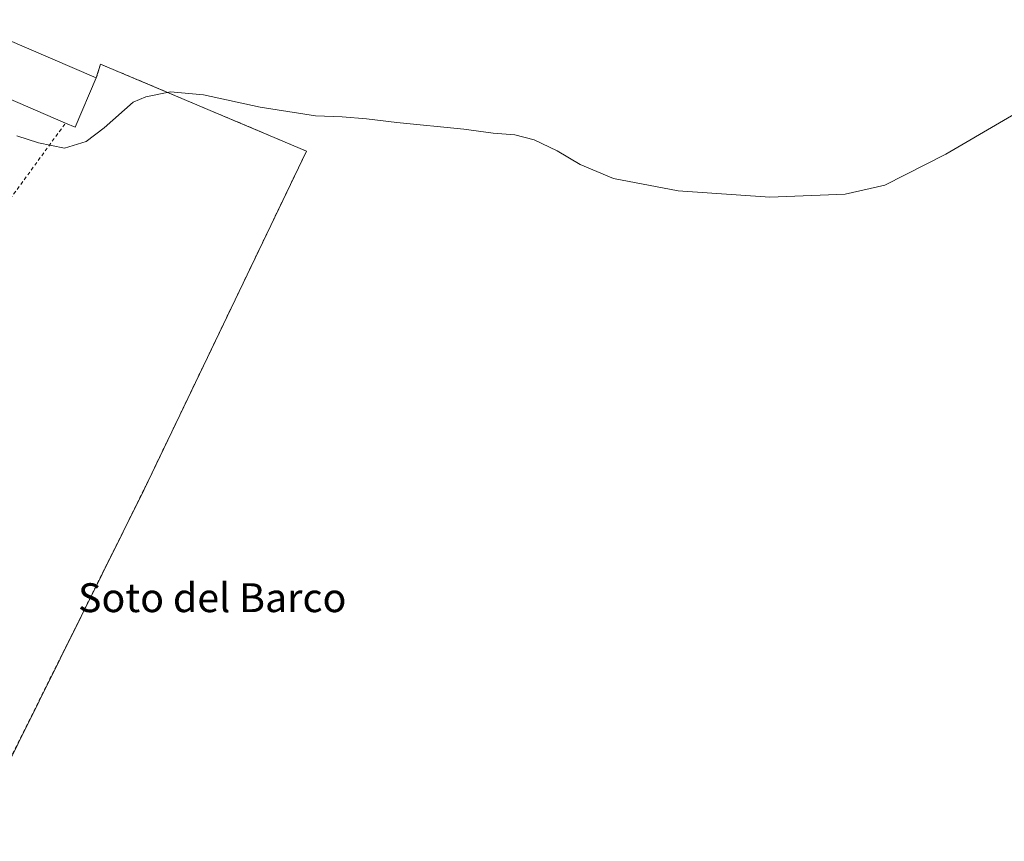
# Model space of a CAD drawing. Units: metres. Extents: x 631283 to 634738, y 4731993 to 4734372.
# Drawn here: x 633561 to 633833, y 4733681 to 4733909 of the extents above; entities that cross this region are included whole.
import ezdxf
from ezdxf.enums import TextEntityAlignment as Align

# ---------------------------------------------------------------- set-up
doc = ezdxf.new("R2010")
doc.units = ezdxf.units.M
doc.header["$MEASUREMENT"] = 0
doc.linetypes.add('DGN Style 2', pattern=[1.6480167562047852, 0.988810053722871, -0.6592067024819142])
for name, color, linetype, lineweight in [('Agrupación de edificios CxS', 7, 'Continuous', 0), ('Alambrada', 7, 'DGN Style 2', 0), ('Cultivos herbáceos CxS', 92, 'Continuous', 0), ('Curva de nivel normal', 30, 'Continuous', 0), ('Edificación industrial Cxs', 135, 'Continuous', 13), ('Núcleo urbano CxS', 7, 'Continuous', 0), ('Texto cartográfico', 7, 'Continuous', 0)]:
    doc.layers.add(name, color=color, linetype=linetype, lineweight=lineweight)
doc.styles.add('Style-Arial', font='txt')

msp = doc.modelspace()

# ---------------------------------------------------------------- linework, layer by layer
at = {"layer": 'Agrupación de edificios CxS', "color": 7, "linetype": 'Continuous', "lineweight": 0, "extrusion": (0.009240622508649305, -0.003977538980817573, 0.9999493937591586), "elevation": -12517.66729492588, "flags": 128}
msp.add_lwpolyline([(633513.124249856, 4733896.83779473), (633550.5764414191, 4733880.717667213)], dxfattribs=at)
at = {"layer": 'Agrupación de edificios CxS', "color": 7, "linetype": 'Continuous', "lineweight": 0}
for points in [[(633544.4001000002, 4733909.1801, 457.3194999999978), (633581.8501000004, 4733893.0601, 456.9092999999993), (633582.9901000002, 4733896.880100001, 456.2118999999948), (633640.0800999999, 4733872.7601, 454.1340999999957), (633595.0900999998, 4733778.9901, 452.1386999999959), (633554.2600999996, 4733696.8301, 452.7926000000007)], [(633581.8501000004, 4733893.0601, 456.9092999999993), (633582.9901000002, 4733896.880100001, 456.2118999999948), (633640.0800999999, 4733872.7601, 454.1340999999957), (633595.0900999998, 4733778.9901, 452.1386999999959), (633554.2600999996, 4733696.8301, 452.7926000000007), (633520.4434000002, 4733621.266799999, 453.6940999999933), (633520.4001000002, 4733621.170100001, 453.7090000000026), (633520.0547000002, 4733621.206499999, 453.8623999999982), (633511.5800999999, 4733622.100099999, 461.1512999999978), (633492.5500999996, 4733632.770099999, 453.8209999999963), (633461.4501, 4733655.5001, 453.2259999999952), (633444.9001000002, 4733670.1501, 453.1287000000011)]]:
    msp.add_polyline3d(points, dxfattribs=at)
at = {"layer": 'Alambrada', "color": 7, "linetype": 'DGN Style 2', "lineweight": 0}
for points in [[(633444.9001000002, 4733670.1501, 453.1287000000011), (633461.4501, 4733655.5001, 453.2259999999952), (633492.5500999996, 4733632.770099999, 453.8209999999963), (633511.5800999999, 4733622.100099999, 461.1512999999978), (633520.4001000002, 4733621.170100001, 453.7090000000026), (633554.2600999996, 4733696.8301, 452.7926000000007), (633595.0900999998, 4733778.9901, 452.1386999999959), (633640.0800999999, 4733872.7601, 454.1340999999957), (633582.9901000002, 4733896.880100001, 456.2118999999948), (633581.8501000004, 4733893.0601, 456.9092999999993)], [(633480.0401, 4733863.800100001, 454.8142999999982), (633522.2801000001, 4733848.960100001, 454.943299999999), (633540.3800999997, 4733846.1801, 454.7160000000004), (633548.2701000003, 4733846.1801, 454.547900000005), (633573.3300999999, 4733880.530099999, 457.021900000007)]]:
    msp.add_polyline3d(points, dxfattribs=at)
at = {"layer": 'Cultivos herbáceos CxS', "color": 92, "linetype": 'Continuous', "lineweight": 0}
for points in [[(633520.4001000002, 4733621.170100001, 452.5798999999971), (633520.4434000002, 4733621.266799999, 452.5780999999988), (633554.2600999996, 4733696.8301, 452.7563999999985), (633595.0900999998, 4733778.9901, 452.1025999999983), (633640.0800999999, 4733872.7601, 454.2005999999965), (633582.9901000002, 4733896.880100001, 455.6555999999982), (633581.8501000004, 4733893.0601, 455.3341999999975), (633544.4001000002, 4733909.1801, 456.204700000002), (633540.2901, 4733899.6501, 455.5534000000043), (633521.3400999998, 4733907.9001, 456.7891999999993), (633511.5900999998, 4733901.4001, 456.3629999999976), (633499.9901000002, 4733889.800100001, 455.6486000000005), (633480.0401, 4733863.800100001, 454.2565000000032), (633459.1601, 4733837.800100001, 453.2222000000039), (633418.7901, 4733793.700099999, 452.7014000000054), (633411.4483000003, 4733783.4363, 452.4771000000038)], [(633554.2600999996, 4733696.8301, 452.7563999999985), (633595.0900999998, 4733778.9901, 452.1025999999983), (633640.0800999999, 4733872.7601, 454.2005999999965), (633582.9901000002, 4733896.880100001, 455.6555999999982), (633581.8501000004, 4733893.0601, 455.3341999999975), (633544.4001000002, 4733909.1801, 456.204700000002)]]:
    msp.add_polyline3d(points, dxfattribs=at)
at = {"layer": 'Curva de nivel normal', "color": 30, "linetype": 'Continuous', "lineweight": 0, "elevation": 455, "flags": 128}
msp.add_lwpolyline([(633850.29, 4733891.2401), (633817.2599999999, 4733871.9301), (633800.3499999996, 4733863.3201), (633789.3399999999, 4733860.840100001), (633768.4699999997, 4733860.0001), (633743.0700000003, 4733861.720100001), (633725.1100000005, 4733865.130100001), (633715.9400000004, 4733869.0101), (633709.5, 4733872.850099999), (633703.1600000003, 4733875.850099999), (633697.79, 4733877.290100001), (633691.8399999999, 4733877.7601), (633683.6900000004, 4733878.850099999), (633665.1600000003, 4733880.6801), (633656.7599999999, 4733881.7401), (633649.9400000004, 4733882.220100001), (633642.54, 4733882.5001), (633627.2599999999, 4733884.950099999), (633611.5199999996, 4733888.360099999), (633602.4299999997, 4733889.190099999), (633595.5599999997, 4733887.840100001), (633592.0599999997, 4733886.280099999), (633584.0599999997, 4733879.200099999), (633579.0599999997, 4733875.440099999), (633573.0599999997, 4733873.590100001), (633565.8399999999, 4733875.0801), (633559.8399999999, 4733877.030099999)], dxfattribs=at)
at = {"layer": 'Edificación industrial Cxs', "color": 135, "linetype": 'Continuous', "lineweight": 13, "elevation": 457.8626999999978, "flags": 128}
msp.add_lwpolyline([(633581.8501000004, 4733893.0601), (633575.9600999998, 4733879.4001), (633573.3300999999, 4733880.530099999), (633538.5100999996, 4733895.530099999), (633540.2901, 4733899.6501), (633544.4001000002, 4733909.1801)], close=True, dxfattribs=at)
at = {"layer": 'Edificación industrial Cxs', "color": 135, "linetype": 'Continuous', "lineweight": 13, "extrusion": (0.02988914842055932, 0.04402790483544121, 0.9985830873805621), "elevation": 227816.8770048968, "flags": 128}
msp.add_lwpolyline([(2134720.497409843, -4266409.178047172), (2134722.449664607, -4266419.385728965), (2134682.410857574, -4266427.094107225)], dxfattribs=at)
at = {"layer": 'Edificación industrial Cxs', "color": 135, "linetype": 'Continuous', "lineweight": 13, "extrusion": (-0.1088694536258602, -0.2306505721641437, 0.9669269649914414), "elevation": -1160407.128305467, "flags": 128}
msp.add_lwpolyline([(-1447700.42039065, 4400983.871377111), (-1447738.311648593, 4400982.528913219), (-1447738.460574772, 4400987.167941484)], dxfattribs=at)
at = {"layer": 'Edificación industrial Cxs', "color": 135, "linetype": 'Continuous', "lineweight": 13, "extrusion": (0.2213768608056719, -0.1418589517372308, 0.9648151757263359), "elevation": -530843.9130767796, "flags": 128}
msp.add_lwpolyline([(4327607.441173633, 1949663.624590953), (4327592.762090489, 1949661.125817839), (4327592.294537748, 1949664.052843392)], dxfattribs=at)
at = {"layer": 'Núcleo urbano CxS', "color": 7, "linetype": 'Continuous', "lineweight": 0}
for points in [[(633520.4001000002, 4733621.170100001, 452.5798999999971), (633520.4434000002, 4733621.266799999, 452.5780999999988), (633554.2600999996, 4733696.8301, 452.7563999999985), (633595.0900999998, 4733778.9901, 452.1025999999983), (633640.0800999999, 4733872.7601, 454.2005999999965), (633582.9901000002, 4733896.880100001, 455.6555999999982), (633581.8501000004, 4733893.0601, 455.3341999999975), (633544.4001000002, 4733909.1801, 456.204700000002), (633540.2901, 4733899.6501, 455.5534000000043), (633521.3400999998, 4733907.9001, 456.7891999999993), (633511.5900999998, 4733901.4001, 456.3629999999976), (633499.9901000002, 4733889.800100001, 455.6486000000005), (633480.0401, 4733863.800100001, 454.2565000000032), (633459.1601, 4733837.800100001, 453.2222000000039), (633418.7901, 4733793.700099999, 452.7014000000054), (633411.4483000003, 4733783.4363, 452.4771000000038)], [(633544.4001000002, 4733909.1801, 456.204700000002), (633581.8501000004, 4733893.0601, 455.3341999999975), (633582.9901000002, 4733896.880100001, 455.6555999999982), (633640.0800999999, 4733872.7601, 454.2005999999965), (633595.0900999998, 4733778.9901, 452.1025999999983), (633554.2600999996, 4733696.8301, 452.7563999999985)]]:
    msp.add_polyline3d(points, dxfattribs=at)

# ---------------------------------------------------------------- texts
at = {"layer": 'Texto cartográfico', "color": 7, "linetype": 'Continuous', "lineweight": 0, "style": 'Style-Arial'}
msp.add_text('Soto del Barco', height=8, dxfattribs=at).set_placement((633613.9671402437, 4733748.970150001), align=Align.MIDDLE_CENTER)

doc.saveas('drawing.dxf')
